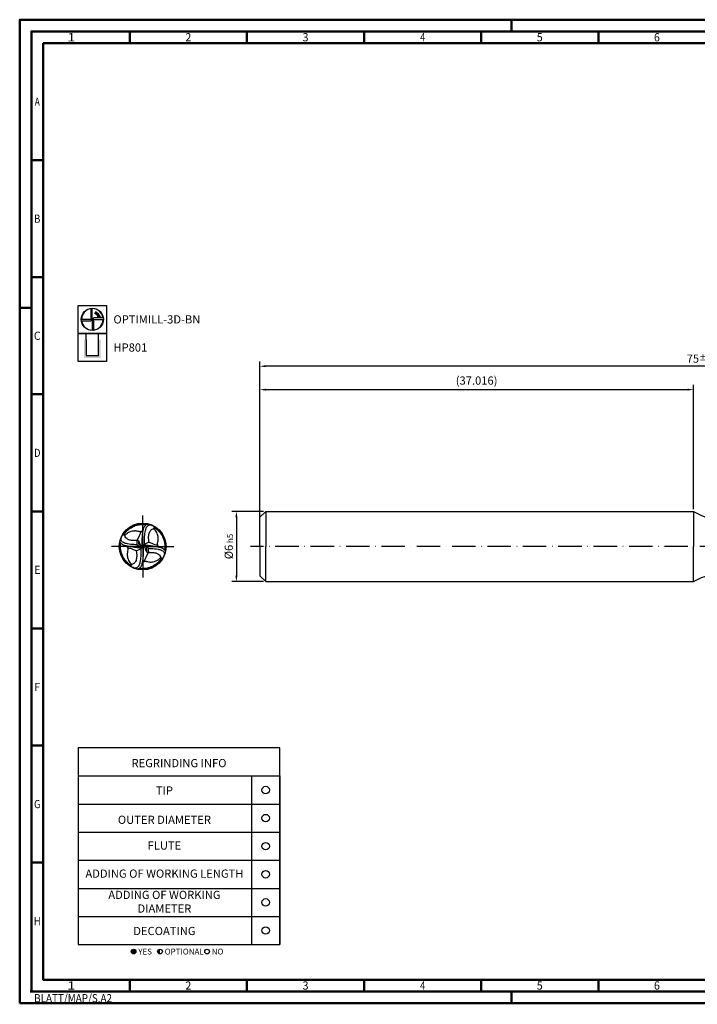
# Model space of a CAD drawing. Units: millimetres. Extents: x -102 to 492, y -196 to 225.
# Drawn here: x -102 to 187, y -196 to 225 of the extents above; entities that cross this region are included whole.
import ezdxf
from ezdxf.enums import TextEntityAlignment as Align

# ---------------------------------------------------------------- set-up
doc = ezdxf.new("R2010")
doc.units = ezdxf.units.MM
doc.linetypes.add('GEN7', pattern=[15, 10, -2.5, 0, -2.5])
doc.layers.get('0').update_dxf_attribs({"linetype": 'CONTINUOUS'})
doc.layers.get('DEFPOINTS').update_dxf_attribs({"linetype": 'CONTINUOUS'})
for name, color, linetype in [('AM_0', 7, 'CONTINUOUS'), ('AM_5', 3, 'CONTINUOUS'), ('AM_6', 2, 'CONTINUOUS'), ('AM_7', 4, 'GEN7')]:
    doc.layers.add(name, color=color, linetype=linetype)
doc.layers.add('AM_BOR', color=7, linetype='CONTINUOUS', lineweight=50)
doc.styles.get("Standard").update_dxf_attribs({"font": 'ISOCP.SHX'})
doc.dimstyles.get("Standard").update_dxf_attribs({"dimtxt": 3.5, "dimasz": 2.5, "dimexe": 2, "dimexo": 1, "dimgap": 1.5, "dimtad": 1, "dimdsep": 46, "dimtxsty": 'STANDARD', "dimcen": -2, "dimclrt": 2, "dimazin": 2, "dimtp": 0.1, "dimtm": 0.1, "dimtfac": 1, "dimtmove": 0, "dimatfit": 3, "dimfxl": 1, "dimarcsym": 0})

# ---------------------------------------------------------------- blocks, each defined once
blk = doc.blocks.new('*U6')
at = {"color": 0, "linetype": 'ByBlock'}
for p, q in [((-0.53, 0), (0.53, 0)), ((0, -0.53), (0, 0.53))]:
    blk.add_line(p, q, dxfattribs=at)
at = {"color": 0, "linetype": 'ByBlock', "width": 0.883178}
blk.add_text('BLATT/MAP/S.A2', height=3.5, dxfattribs=at).set_placement((1.17, -1.17), align=Align.TOP_LEFT)
blk = doc.blocks.new('A2')
at = {"layer": 'AM_BOR', "color": 1}
for p, q in [((210, 415), (210, 420)), ((47, 410), (47, 415)), ((97, 410), (97, 415)), ((147, 410), (147, 415)), ((197, 410), (197, 415)), ((247, 410), (247, 415)), ((10, 360), (5, 360)), ((10, 310), (5, 310)), ((0, 297), (5, 297)), ((10, 260), (5, 260)), ((10, 210), (5, 210)), ((10, 160), (5, 160)), ((10, 110), (5, 110)), ((10, 60), (5, 60)), ((47, 10), (47, 5)), ((97, 10), (97, 5)), ((147, 10), (147, 5)), ((197, 10), (197, 5)), ((247, 10), (247, 5)), ((210, 5), (210, 0))]:
    blk.add_line(p, q, dxfattribs=at)
for points in [[(0, 0), (594, 0), (594, 420), (0, 420)], [(10, 410), (10, 10), (584, 10), (584, 410)]]:
    blk.add_lwpolyline(points, close=True, dxfattribs=at)
at = {"layer": 'AM_BOR', "color": 7}
blk.add_lwpolyline([(5, 5), (589, 5), (589, 415), (5, 415)], close=True, dxfattribs=at)
at = {"layer": 'AM_BOR', "color": 1}
blk.add_blockref('*U6', (5, 5), dxfattribs=at)
at = {"layer": 'AM_BOR', "color": 2}
for s, width, p in [('1', 1.35, (22, 412.5)), ('2', 0.964286, (72, 412.5)), ('3', 0.964286, (122, 412.5)), ('4', 0.84375, (172, 412.5)), ('5', 0.964286, (222, 412.5)), ('6', 0.964286, (272, 412.5)), ('A', 0.75, (7.5, 385)), ('B', 0.84375, (7.5, 335)), ('C', 0.964286, (7.5, 285)), ('D', 0.84375, (7.5, 235)), ('E', 0.964286, (7.5, 185)), ('F', 0.964286, (7.5, 135)), ('G', 0.84375, (7.5, 85)), ('H', 0.84375, (7.5, 35)), ('1', 1.35, (22, 7.5)), ('2', 0.964286, (72, 7.5)), ('3', 0.964286, (122, 7.5)), ('4', 0.84375, (172, 7.5)), ('5', 0.964286, (222, 7.5)), ('6', 0.964286, (272, 7.5))]:
    blk.add_text(s, height=3.5, dxfattribs=dict(at, width=width)).set_placement(p, align=Align.MIDDLE_CENTER)
blk = doc.blocks.new('MAPAL_FRAME-Model')
blk.add_blockref('A2', (0, 0))
blk = doc.blocks.new('A$C3BB93830')
at = {"layer": 'AM_0'}
blk.add_line((0.006, 0.001), (-0.006, -0.001), dxfattribs=at)
for points, knots in [([(-0.006, -0.014), (-0.006, 0.006), (-0.007, 0.05), (-0.005, 0.114), (0, 0.169), (0.007, 0.206), (0.015, 0.23), (0.023, 0.247), (0.032, 0.258), (0.04, 0.267), (0.049, 0.273), (0.061, 0.277), (0.073, 0.277), (0.081, 0.275), (0.086, 0.274)], [0, 0, 0, 0, 0.0602039, 0.1327561, 0.1904241, 0.2262361, 0.2471262, 0.2664848, 0.2806308, 0.2900888, 0.3017664, 0.3144721, 0.3253497, 0.3386999, 0.3386999, 0.3386999, 0.3386999]), ([(0.022, 0.027), (0.022, 0.039), (0.021, 0.071), (0.023, 0.115), (0.027, 0.159), (0.034, 0.197), (0.044, 0.231), (0.06, 0.254), (0.074, 0.263), (0.085, 0.266), (0.097, 0.266), (0.109, 0.262), (0.122, 0.256), (0.139, 0.247), (0.156, 0.237), (0.172, 0.225), (0.186, 0.215), (0.197, 0.203), (0.215, 0.187), (0.236, 0.159), (0.26, 0.117), (0.283, 0.051), (0.282, -0.003), (0.281, -0.037)], [0, 0, 0, 0, 0.037747, 0.0956027, 0.1319332, 0.1691644, 0.2127877, 0.2371396, 0.2508547, 0.2616494, 0.2734359, 0.2848888, 0.2984294, 0.3188928, 0.3399224, 0.3595968, 0.3790465, 0.3910925, 0.4081923, 0.4499094, 0.4957527, 0.55404, 0.6555328, 0.6555328, 0.6555328, 0.6555328]), ([(0.078, 0.055), (0.077, 0.065), (0.072, 0.092), (0.073, 0.135), (0.08, 0.177), (0.1, 0.201), (0.116, 0.215), (0.13, 0.218), (0.137, 0.219)], [0, 0, 0, 0, 0.0306721, 0.0804998, 0.130885, 0.1517488, 0.1735324, 0.1936293, 0.1936293, 0.1936293, 0.1936293]), ([(0.137, 0.219), (0.137, 0.221), (0.136, 0.224), (0.137, 0.228), (0.14, 0.231), (0.145, 0.23), (0.15, 0.228), (0.158, 0.222), (0.17, 0.213), (0.189, 0.196), (0.212, 0.172), (0.235, 0.139), (0.254, 0.101), (0.269, 0.051), (0.274, 0.001), (0.27, -0.032), (0.268, -0.042)], [0, 0, 0, 0, 0.0054577, 0.0092285, 0.0122605, 0.0165459, 0.0223379, 0.0289795, 0.046924, 0.0668121, 0.1060385, 0.1461364, 0.1857989, 0.2342886, 0.3020337, 0.3330912, 0.3330912, 0.3330912, 0.3330912]), ([(0.188, 0.011), (0.186, 0.014), (0.183, 0.02), (0.181, 0.029), (0.18, 0.036), (0.182, 0.05), (0.191, 0.074), (0.191, 0.114), (0.182, 0.152), (0.166, 0.184), (0.152, 0.204), (0.141, 0.215), (0.137, 0.219)], [0, 0, 0, 0, 0.0114112, 0.0195142, 0.0263931, 0.0328455, 0.0625916, 0.1021167, 0.1488716, 0.1802226, 0.2071973, 0.2243775, 0.2243775, 0.2243775, 0.2243775]), ([(0.006, 0.01), (0.006, 0.011), (0.006, 0.016), (0.014, 0.02), (0.021, 0.027), (0.035, 0.032), (0.053, 0.043), (0.068, 0.05), (0.078, 0.055)], [0, 0, 0, 0, 0.00538425, 0.0115366, 0.02401642, 0.03651729, 0.05321772, 0.08751135, 0.08751135, 0.08751135, 0.08751135]), ([(0.008, 0.016), (0.028, 0.016), (0.067, 0.016), (0.127, 0.007), (0.168, 0), (0.19, -0.004)], [0, 0, 0, 0, 0.059755, 0.1146786, 0.1830496, 0.1830496, 0.1830496, 0.1830496]), ([(0.018, 0.008), (0.03, 0.007), (0.055, 0.006), (0.092, 0.006), (0.13, 0.004), (0.169, 0), (0.205, -0.007), (0.233, -0.016), (0.251, -0.025), (0.262, -0.034), (0.269, -0.043), (0.275, -0.052), (0.277, -0.064), (0.277, -0.075), (0.275, -0.082), (0.274, -0.086)], [0, 0, 0, 0, 0.0377317, 0.0741353, 0.1098078, 0.1532809, 0.1924371, 0.2192698, 0.2413342, 0.2522533, 0.2613996, 0.2749121, 0.284664, 0.295273, 0.3074118, 0.3074118, 0.3074118, 0.3074118]), ([(0.078, 0.055), (0.082, 0.053), (0.093, 0.048), (0.115, 0.039), (0.148, 0.025), (0.174, 0.016), (0.188, 0.011)], [0, 0, 0, 0, 0.0115826, 0.0360436, 0.0730239, 0.1178099, 0.1178099, 0.1178099, 0.1178099]), ([(0.066, -0.022), (0.079, -0.022), (0.12, -0.024), (0.168, -0.028), (0.212, -0.038), (0.235, -0.046), (0.255, -0.06), (0.266, -0.078), (0.267, -0.094), (0.263, -0.107), (0.256, -0.122), (0.241, -0.153), (0.204, -0.202), (0.142, -0.25), (0.057, -0.284), (-0.003, -0.282), (-0.036, -0.281)], [0, 0, 0, 0, 0.0383265, 0.123091, 0.1455818, 0.1727611, 0.1957726, 0.216455, 0.2325441, 0.2448621, 0.2556338, 0.2828495, 0.3467594, 0.4366191, 0.5156907, 0.615375, 0.615375, 0.615375, 0.615375]), ([(0.07, -0.076), (0.085, -0.074), (0.115, -0.072), (0.159, -0.077), (0.194, -0.092), (0.214, -0.112), (0.218, -0.128), (0.219, -0.135), (0.219, -0.138)], [0, 0, 0, 0, 0.0447219, 0.0902774, 0.1304596, 0.158171, 0.1717205, 0.1792224, 0.1792224, 0.1792224, 0.1792224]), ([(0.219, -0.138), (0.22, -0.137), (0.222, -0.136), (0.226, -0.136), (0.231, -0.139), (0.231, -0.144), (0.227, -0.151), (0.213, -0.171), (0.186, -0.201), (0.142, -0.233), (0.095, -0.257), (0.049, -0.268), (0.012, -0.272), (-0.017, -0.272), (-0.034, -0.269), (-0.042, -0.268)], [0, 0, 0, 0, 0.0026133, 0.007246, 0.0121445, 0.0165248, 0.0214107, 0.0360897, 0.0882904, 0.1403574, 0.1990623, 0.247785, 0.2811274, 0.3100525, 0.3334749, 0.3334749, 0.3334749, 0.3334749]), ([(-0.004, -0.191), (0.003, -0.189), (0.014, -0.186), (0.028, -0.181), (0.037, -0.181), (0.051, -0.183), (0.068, -0.188), (0.087, -0.191), (0.107, -0.19), (0.131, -0.188), (0.16, -0.178), (0.192, -0.163), (0.209, -0.147), (0.219, -0.138)], [0, 0, 0, 0, 0.023102, 0.0334663, 0.0441054, 0.0511486, 0.0760796, 0.0964496, 0.1086897, 0.1359012, 0.1688537, 0.1997182, 0.2399183, 0.2399183, 0.2399183, 0.2399183])]:
    blk.add_open_spline(points, degree=3, knots=knots, dxfattribs=at)
for points in [[(0.018, 0.008), (0.027, -0.017), (0.036, -0.041), (0.045, -0.065)], [(0.056, 0.006), (0.06, -0.003), (0.063, -0.013), (0.066, -0.023)], [(0.188, 0.011), (0.189, 0.006), (0.19, 0.001), (0.192, -0.005)], [(0.018, -0.184), (0.035, -0.148), (0.053, -0.112), (0.07, -0.075)], [(0.045, -0.065), (0.054, -0.069), (0.062, -0.072), (0.07, -0.076)], [(0.066, -0.023), (0.068, -0.04), (0.069, -0.058), (0.07, -0.076)], [(-0.036, -0.281), (-0.037, -0.282), (-0.038, -0.284), (-0.039, -0.285)]]:
    blk.add_open_spline(points, degree=3, dxfattribs=at)
blk = doc.blocks.new('MN_30.46_110_000_00_IN4_DRAUFSICHT')
at = {"layer": 'AM_0'}
for p, q in [((-0.078, -0.011), (-0.079, 0.114)), ((0.011, 0.002), (-0.011, -0.002)), ((0.012, 0.026), (0.031, 0.013)), ((0.078, 0.011), (0.079, -0.114)), ((-0.031, -0.013), (-0.012, -0.025))]:
    blk.add_line(p, q, dxfattribs=at)
blk.add_circle((0, 0), 0.5, dxfattribs=at)
for points, knots in [([(-0.01, -0.025), (-0.011, 0.01), (-0.012, 0.087), (-0.009, 0.198), (0, 0.294), (0.012, 0.359), (0.026, 0.401), (0.04, 0.43), (0.055, 0.45), (0.07, 0.464), (0.086, 0.475), (0.106, 0.481), (0.127, 0.482), (0.141, 0.479), (0.149, 0.478)], [0, 0, 0, 0, 0.1047619, 0.2310113, 0.3313603, 0.3936775, 0.4300287, 0.4637149, 0.4883307, 0.5047887, 0.525109, 0.5472186, 0.5661468, 0.5893778, 0.5893778, 0.5893778, 0.5893778]), ([(0.038, 0.046), (0.038, 0.068), (0.037, 0.123), (0.04, 0.2), (0.047, 0.276), (0.059, 0.343), (0.076, 0.402), (0.104, 0.442), (0.128, 0.457), (0.149, 0.463), (0.169, 0.463), (0.189, 0.456), (0.213, 0.445), (0.242, 0.431), (0.272, 0.412), (0.3, 0.391), (0.324, 0.373), (0.343, 0.353), (0.373, 0.325), (0.41, 0.276), (0.453, 0.203), (0.493, 0.089), (0.491, -0.005), (0.489, -0.064)], [0, 0, 0, 0, 0.065684, 0.16636, 0.229579, 0.294366, 0.370276, 0.412651, 0.436517, 0.455301, 0.475811, 0.49574, 0.519302, 0.554911, 0.591505, 0.625741, 0.659586, 0.680547, 0.710303, 0.782895, 0.862668, 0.964095, 1.140704, 1.140704, 1.140704, 1.140704]), ([(0.136, 0.096), (0.133, 0.113), (0.125, 0.16), (0.127, 0.235), (0.14, 0.308), (0.175, 0.349), (0.203, 0.374), (0.227, 0.379), (0.239, 0.381)], [0, 0, 0, 0, 0.0533731, 0.1400791, 0.2277553, 0.2640608, 0.3019669, 0.3369377, 0.3369377, 0.3369377, 0.3369377]), ([(0.239, 0.381), (0.238, 0.384), (0.237, 0.389), (0.239, 0.396), (0.244, 0.401), (0.252, 0.4), (0.261, 0.396), (0.275, 0.386), (0.296, 0.37), (0.329, 0.34), (0.369, 0.299), (0.408, 0.242), (0.442, 0.175), (0.468, 0.088), (0.477, 0.002), (0.469, -0.055), (0.467, -0.073)], [0, 0, 0, 0, 0.009497, 0.0160587, 0.0213347, 0.0287919, 0.0388707, 0.0504277, 0.0816534, 0.116261, 0.1845195, 0.2542946, 0.323312, 0.4076898, 0.5255743, 0.5796179, 0.5796179, 0.5796179, 0.5796179]), ([(0.326, 0.019), (0.323, 0.025), (0.318, 0.035), (0.316, 0.05), (0.314, 0.063), (0.317, 0.088), (0.333, 0.129), (0.332, 0.198), (0.317, 0.265), (0.289, 0.319), (0.264, 0.356), (0.246, 0.374), (0.239, 0.381)], [0, 0, 0, 0, 0.0198569, 0.0339569, 0.0459271, 0.057155, 0.1089167, 0.177695, 0.2590541, 0.3136086, 0.3605477, 0.3904433, 0.3904433, 0.3904433, 0.3904433]), ([(0.011, 0.017), (0.011, 0.02), (0.011, 0.027), (0.025, 0.034), (0.037, 0.047), (0.06, 0.056), (0.092, 0.074), (0.119, 0.087), (0.136, 0.096)], [0, 0, 0, 0, 0.0093692, 0.020075, 0.0417914, 0.0635444, 0.0926051, 0.1522801, 0.1522801, 0.1522801, 0.1522801]), ([(0.015, 0.028), (0.049, 0.028), (0.116, 0.028), (0.221, 0.012), (0.291, 0), (0.331, -0.007)], [0, 0, 0, 0, 0.1039808, 0.1995543, 0.3185279, 0.3185279, 0.3185279, 0.3185279]), ([(0.031, 0.013), (0.053, 0.012), (0.096, 0.011), (0.16, 0.011), (0.227, 0.006), (0.295, 0), (0.357, -0.012), (0.406, -0.028), (0.437, -0.044), (0.456, -0.06), (0.469, -0.075), (0.478, -0.091), (0.482, -0.111), (0.481, -0.13), (0.479, -0.143), (0.477, -0.15)], [0, 0, 0, 0, 0.0656575, 0.1290042, 0.1910786, 0.2667269, 0.3348632, 0.3815552, 0.4199499, 0.4389505, 0.4548661, 0.4783794, 0.4953489, 0.5138098, 0.5349328, 0.5349328, 0.5349328, 0.5349328]), ([(0.136, 0.096), (0.142, 0.093), (0.161, 0.084), (0.2, 0.068), (0.257, 0.044), (0.302, 0.028), (0.326, 0.019)], [0, 0, 0, 0, 0.0201551, 0.06272, 0.1270702, 0.2050031, 0.2050031, 0.2050031, 0.2050031]), ([(0.115, -0.038), (0.137, -0.039), (0.209, -0.041), (0.293, -0.049), (0.369, -0.066), (0.409, -0.081), (0.443, -0.105), (0.463, -0.135), (0.464, -0.164), (0.458, -0.186), (0.445, -0.213), (0.42, -0.266), (0.355, -0.351), (0.248, -0.435), (0.1, -0.493), (-0.005, -0.49), (-0.063, -0.489)], [0, 0, 0, 0, 0.066693, 0.214193, 0.25333, 0.300625, 0.340667, 0.376657, 0.404654, 0.426089, 0.444833, 0.492191, 0.603402, 0.759769, 0.897363, 1.070825, 1.070825, 1.070825, 1.070825]), ([(0.122, -0.132), (0.148, -0.129), (0.2, -0.124), (0.276, -0.133), (0.337, -0.16), (0.372, -0.195), (0.379, -0.223), (0.381, -0.235), (0.381, -0.24)], [0, 0, 0, 0, 0.0778213, 0.1570932, 0.2270151, 0.2752361, 0.2988139, 0.3118682, 0.3118682, 0.3118682, 0.3118682]), ([(0.381, -0.24), (0.383, -0.239), (0.386, -0.237), (0.394, -0.237), (0.401, -0.242), (0.401, -0.251), (0.395, -0.263), (0.37, -0.297), (0.324, -0.349), (0.248, -0.405), (0.165, -0.448), (0.085, -0.467), (0.02, -0.474), (-0.029, -0.473), (-0.059, -0.469), (-0.073, -0.467)], [0, 0, 0, 0, 0.0045474, 0.0126089, 0.0211328, 0.0287551, 0.0372572, 0.0628002, 0.1536357, 0.2442384, 0.3463918, 0.431175, 0.4891948, 0.5395278, 0.5802856, 0.5802856, 0.5802856, 0.5802856]), ([(-0.007, -0.332), (0.006, -0.328), (0.024, -0.323), (0.048, -0.314), (0.065, -0.315), (0.089, -0.319), (0.119, -0.327), (0.152, -0.332), (0.186, -0.331), (0.228, -0.327), (0.279, -0.31), (0.333, -0.284), (0.364, -0.256), (0.381, -0.24)], [0, 0, 0, 0, 0.0402002, 0.0582353, 0.0767486, 0.0890045, 0.1323875, 0.1678336, 0.1891329, 0.2364842, 0.2938253, 0.3475331, 0.417486, 0.417486, 0.417486, 0.417486])]:
    blk.add_open_spline(points, degree=3, knots=knots, dxfattribs=at)
for points in [[(0.031, 0.013), (0.047, -0.029), (0.063, -0.071), (0.079, -0.114)], [(0.098, 0.011), (0.104, -0.006), (0.11, -0.023), (0.116, -0.04)], [(0.326, 0.019), (0.329, 0.01), (0.331, 0.001), (0.334, -0.008)], [(0.031, -0.321), (0.061, -0.258), (0.091, -0.194), (0.121, -0.131)], [(0.079, -0.113), (0.093, -0.119), (0.108, -0.125), (0.122, -0.132)], [(0.116, -0.04), (0.118, -0.07), (0.12, -0.101), (0.122, -0.132)], [(-0.063, -0.489), (-0.064, -0.491), (-0.066, -0.494), (-0.067, -0.496)]]:
    blk.add_open_spline(points, degree=3, dxfattribs=at)
at = {"layer": 'AM_7'}
for q in [(0, 0.665), (-0.665, 0), (0.665, 0), (0, -0.665)]:
    blk.add_line((0, 0), q, dxfattribs=at)
at = {"layer": 'AM_0', "xscale": 1.74011781055513, "yscale": 1.740117810555127, "zscale": 1.740117810555129, "rotation": 180}
blk.add_blockref('A$C3BB93830', (0, 0), dxfattribs=at)
blk = doc.blocks.new('*U44')
at = {"layer": 'AM_6'}
blk.add_circle((0, 0), 1.6, dxfattribs=at)
blk = doc.blocks.new('*U46')
at = {"layer": 'AM_6'}
blk.add_circle((0, 0), 1.6, dxfattribs=at)
blk = doc.blocks.new('*U48')
at = {"layer": 'AM_6'}
blk.add_circle((0, 0), 1.6, dxfattribs=at)
blk = doc.blocks.new('*U50')
at = {"layer": 'AM_6'}
blk.add_circle((0, 0), 1.6, dxfattribs=at)
blk = doc.blocks.new('*U52')
at = {"layer": 'AM_6'}
blk.add_circle((0, 0), 1.6, dxfattribs=at)
blk = doc.blocks.new('*U54')
at = {"layer": 'AM_6'}
blk.add_circle((0, 0), 1.6, dxfattribs=at)
blk = doc.blocks.new('*U58')
at = {"layer": 'AM_6'}
h = blk.add_hatch(color=256, dxfattribs=at)
h.dxf.hatch_style = 1
h.paths.add_polyline_path([(22.61, -3, 1), (24.61, -3, 1)])
h = blk.add_hatch(color=256, dxfattribs=at)
h.dxf.hatch_style = 1
h.paths.add_polyline_path([(34.89, -2, 0.414214), (33.89, -3, 0.414214), (34.89, -4)])
for p, q in [((0, 72), (0, 0)), ((74, 72), (74, 0)), ((86, 0), (86, 72)), ((86, 72), (86, 0)), ((0, 60), (86, 60)), ((0, 48), (86, 48)), ((0, 36), (86, 36)), ((0, 24), (86, 24)), ((0, 12), (86, 12)), ((0, 0), (86, 0))]:
    blk.add_line(p, q, dxfattribs=at)
blk.add_lwpolyline([(0, 72), (86, 72), (86, 84), (0, 84)], close=True, dxfattribs=at)
for centre in [(23.61, -3), (34.89, -3), (54.96, -3)]:
    blk.add_circle(centre, 1, dxfattribs=at)
for name, p in [('*U44', (80, 66)), ('*U54', (80, 54)), ('*U46', (80, 42)), ('*U48', (80, 30)), ('*U50', (80, 18)), ('*U52', (80, 6))]:
    blk.add_blockref(name, p)
for s, p in [('YES', (25.61, -3)), ('OPTIONAL', (36.89, -3)), ('NO', (56.96, -3))]:
    blk.add_text(s, height=2.5, dxfattribs=at).set_placement(p, align=Align.MIDDLE_LEFT)
at = {"layer": 'AM_6', "char_height": 3.5}
for s, insert, width, attachment_point in [('REGRINDING INFO', (43, 79.24), 86, 2), ('TIP', (36.78, 65.34), 70, 5), ('OUTER DIAMETER', (36.78, 52.84), 70, 5), ('FLUTE', (36.78, 41.84), 70, 5), ('ADDING OF WORKING LENGTH', (36.78, 29.84), 70, 5), ('ADDING OF WORKING DIAMETER', (36.78, 17.84), 70, 5), ('DECOATING', (36.78, 5.34), 70, 5)]:
    blk.add_mtext(s, dxfattribs=dict(at, insert=insert, width=width, attachment_point=attachment_point))
blk = doc.blocks.new('*D59')
at = {"layer": 'AM_5', "color": 0, "lineweight": -2}
for p, q in [((1.5, 15), (-12, 15)), ((-10, 12.5), (-10, -12.5)), ((1.5, -15), (-12, -15))]:
    blk.add_line(p, q, dxfattribs=at)
at = {"layer": 'AM_5', "color": 0}
for points in [[(-9.58, 12.5), (-10.42, 12.5), (-10, 15)], [(-10.42, -12.5), (-9.58, -12.5), (-10, -15)]]:
    blk.add_solid(points, dxfattribs=at)
at = {"layer": 'DEFPOINTS', "color": 0}
for p in [(2.5, 15), (-10, -15), (2.5, -15)]:
    blk.add_point(p, dxfattribs=at)
at = {"layer": 'AM_5', "color": 2, "insert": (-13.25, 0), "char_height": 3.5, "attachment_point": 5, "rotation": 90}
blk.add_mtext('%%c6{}{\\H0.71x;\\C3; h5', dxfattribs=at)
blk = doc.blocks.new('*D68')
at = {"layer": 'DEFPOINTS', "color": 0}
for p in [(165.08, 15), (185.08, 15), (185.08, 15), (185.08, 0), (185.08, 0)]:
    blk.add_point(p, dxfattribs=at)
blk = doc.blocks.new('*D69')
at = {"layer": 'AM_5', "color": 0, "lineweight": -2}
for p, q in [((0, 1), (0, 69)), ((185.08, 16), (185.08, 69)), ((2.5, 67), (182.58, 67))]:
    blk.add_line(p, q, dxfattribs=at)
at = {"layer": 'AM_5', "color": 0}
for points in [[(2.5, 67.42), (2.5, 66.58), (0, 67)], [(182.58, 66.58), (182.58, 67.42), (185.08, 67)]]:
    blk.add_solid(points, dxfattribs=at)
at = {"layer": 'DEFPOINTS', "color": 0}
for p in [(185.08, 67), (185.08, 15), (0, 0)]:
    blk.add_point(p, dxfattribs=at)
at = {"layer": 'AM_5', "color": 2, "insert": (92.54, 70.42), "char_height": 3.5, "attachment_point": 5}
blk.add_mtext('(37.016)', dxfattribs=at)
blk = doc.blocks.new('*D70')
at = {"layer": 'AM_5', "color": 0, "lineweight": -2}
for p, q in [((0, 1), (0, 79)), ((372.5, 77), (2.5, 77)), ((375, 1), (375, 79))]:
    blk.add_line(p, q, dxfattribs=at)
at = {"layer": 'AM_5', "color": 0}
for points in [[(2.5, 77.42), (2.5, 76.58), (0, 77)], [(372.5, 76.58), (372.5, 77.42), (375, 77)]]:
    blk.add_solid(points, dxfattribs=at)
at = {"layer": 'DEFPOINTS', "color": 0}
for p in [(0, 77), (0, 0), (375, 0)]:
    blk.add_point(p, dxfattribs=at)
at = {"layer": 'AM_5', "color": 2, "insert": (187.5, 80.25), "char_height": 3.5, "attachment_point": 5}
blk.add_mtext('75{}{\\H0.71x;\\C3;%%p1}', dxfattribs=at)
blk = doc.blocks.new('P_CUTTING4')
for points in [[(-0.64, 4.55, 0.000065), (-0.63, 2.57), (-0.63, 0.66), (-0.32, 0.34), (0, 0.03), (0, 2.29), (0, 4.6)], [(-4.55, -0.64, 0.000065), (-2.57, -0.63), (-0.66, -0.63), (-0.34, -0.32), (-0.03, 0), (-2.29, 0), (-4.6, 0)]]:
    blk.add_lwpolyline(points, format="xyb")
for points in [[(4.55, 0.69), (2.63, 0.69), (0.71, 0.69), (0.37, 0.34), (0.03, 0), (2.31, 0), (4.6, 0)], [(0.69, -4.55), (0.69, -2.63), (0.69, -0.71), (0.34, -0.37), (0, -0.03), (0, -2.31), (0, -4.6)]]:
    blk.add_lwpolyline(points)
at = {"linetype": 'Continuous'}
blk.add_circle((0, 0), 4.76, dxfattribs=at)
for start, end in [(97.9512, 180), (8.5878, 90), (278.5878, 0), (187.9512, 270)]:
    blk.add_arc((0, 0), 4.6, start, end, dxfattribs=at)
blk = doc.blocks.new('*U34')
at = {"layer": 'AM_6', "lineweight": 35}
for p, q in [((7.97, -27.01), (7.17, -27.05)), ((7.17, -27.05), (7.57, -27.7))]:
    blk.add_line(p, q, dxfattribs=at)
at = {"layer": 'AM_6'}
blk.add_lwpolyline([(0, -24), (12, -24), (12, -36), (0, -36)], close=True, dxfattribs=at)
at = {"layer": 'AM_6', "lineweight": 70}
blk.add_arc((6, -29.9), 3.08, 10.9549, 67.72, dxfattribs=at)
at = {"layer": 'AM_6'}
blk.add_blockref('P_CUTTING4', (6, -30), dxfattribs=at)
blk = doc.blocks.new('*U40')
at = {"layer": 'AM_6'}
blk.add_hatch(color=256, dxfattribs=at).paths.add_polyline_path([(2.4, -50.67), (2.4, -58.47), (9.6, -58.47), (9.6, -50.67), (8.6, -50.67), (8.6, -57.47), (3.4, -57.47), (3.4, -50.67)])
for p, q in [((3.4, -50.67), (3.4, -48)), ((8.6, -50.67), (8.6, -48)), ((3.4, -50.67), (3.4, -57.47)), ((8.6, -57.47), (8.6, -50.67)), ((3.4, -57.47), (8.6, -57.47))]:
    blk.add_line(p, q, dxfattribs=at)
blk.add_lwpolyline([(0, -48), (12, -48), (12, -60), (0, -60)], close=True, dxfattribs=at)
blk = doc.blocks.new('PICTO_INFO_MILL')
at = {"layer": 'AM_6'}
for name, p in [('*U34', (0, 24)), ('*U40', (0, 36))]:
    blk.add_blockref(name, p, dxfattribs=at)
for tag, p in [('TYPE_CUTTINGNUMBER', (15, -6)), ('COATING', (15, -18))]:
    blk.add_attdef(tag, text='', height=3.5, dxfattribs=at).set_placement(p, align=Align.MIDDLE_LEFT)

msp = doc.modelspace()

# ---------------------------------------------------------------- linework, layer by layer
at = {"layer": 'AM_0'}
for p, q in [((0, 12.5), (2.5, 15)), ((2.5, 15), (2.5, 0)), ((2.5, 15), (185.0823, 15)), ((185.0823, 15), (185.0823, 0)), ((0, 0), (0, 12.5))]:
    msp.add_line(p, q, dxfattribs=at)
at = {"layer": 'AM_0', "extrusion": (0, 0, -1)}
for p, q in [((0, 0), (0, -12.5)), ((2.5, -15), (2.5, 0)), ((185.0823, -15), (185.0823, 0)), ((0, -12.5), (2.5, -15)), ((2.5, -15), (185.0823, -15))]:
    msp.add_line(p, q, dxfattribs=at)
at = {"layer": 'AM_0'}
msp.add_arc((200, 41.0281), 30, 240.181419, 270, dxfattribs=at)
at = {"layer": 'AM_0', "extrusion": (0, 0, -1)}
msp.add_arc((-200, -41.0281), 30, 60.181419, 90, dxfattribs=at)
at = {"layer": 'AM_7'}
msp.add_line((379, 0), (-4, 0), dxfattribs=at)

# ---------------------------------------------------------------- block references
at = {"layer": 'AM_0'}
for name, p in [('MAPAL_FRAME-Model', (-102.5, -195)), ('*U58', (-77.5, -170))]:
    msp.add_blockref(name, p, dxfattribs=at)
ref = msp.add_blockref('PICTO_INFO_MILL', (-77.5, 103), dxfattribs=at)
ref.add_attrib('TYPE_CUTTINGNUMBER', 'OPTIMILL-3D-BN', (-62.5, 95.25), dxfattribs={"layer": 'AM_6', "height": 3.5})
ref.add_attrib('COATING', 'HP801', (-62.5, 83.25), dxfattribs={"layer": 'AM_6', "height": 3.5})
at = {"layer": 'AM_0', "xscale": 20, "yscale": 20, "zscale": 20}
msp.add_blockref('MN_30.46_110_000_00_IN4_DRAUFSICHT', (-50, 0), dxfattribs=at)

# ---------------------------------------------------------------- dimensions: what is measured, and where the dimension line sits
at = {"layer": 'AM_5'}
for base, p1, p2, text, override, picture, middle in [((0, 77), (375, 0), (0, 0), '<>{}{\\H0.71x;\\C3;%%p1}', {"dimlfac": 0.2}, '*D70', (187.5, 80.25)), ((185.0823, 67), (0, 0), (185.0823, 15), '(<>)', {"dimdec": 3, "dimlfac": 0.2}, '*D69', (92.5412, 70.425))]:
    dim = msp.add_linear_dim(base=base, p1=p1, p2=p2, text=text, dimstyle='STANDARD', override=override, dxfattribs=at)
    dim.commit()
    dim.dimension.update_dxf_attribs({"geometry": picture, "text_midpoint": middle})
dim = msp.add_linear_dim(base=(-10, -15), p1=(2.5, 15), p2=(2.5, -15), angle=90, text='%%c<>{}{\\H0.71x;\\C3; h5', dimstyle='STANDARD', override={"dimdec": 3, "dimlfac": 0.2, "dimtp": 0.01}, dxfattribs=at)
dim.commit()
dim.dimension.update_dxf_attribs({"geometry": '*D59', "text_midpoint": (-13.2506, 0)})
dim = msp.add_angular_dim_2l(base=(165.082339427, 15), line1=((185.082339427, 15), (185.082339427, 15)), line2=((185.082339427, 0), (185.082339427, 0)), text='<>{}{\\H0.71x;\\C3;%%p0.1}{\\H0.71x;\\C3;%%d}', dimstyle='STANDARD', override={"dimdec": 3, "dimtp": 0.01}, dxfattribs=at)
dim.commit()
dim.dimension.update_dxf_attribs({"geometry": '*D68', "text_midpoint": (205.082339427, 8), "dimtype": 162})

doc.saveas('drawing.dxf')
